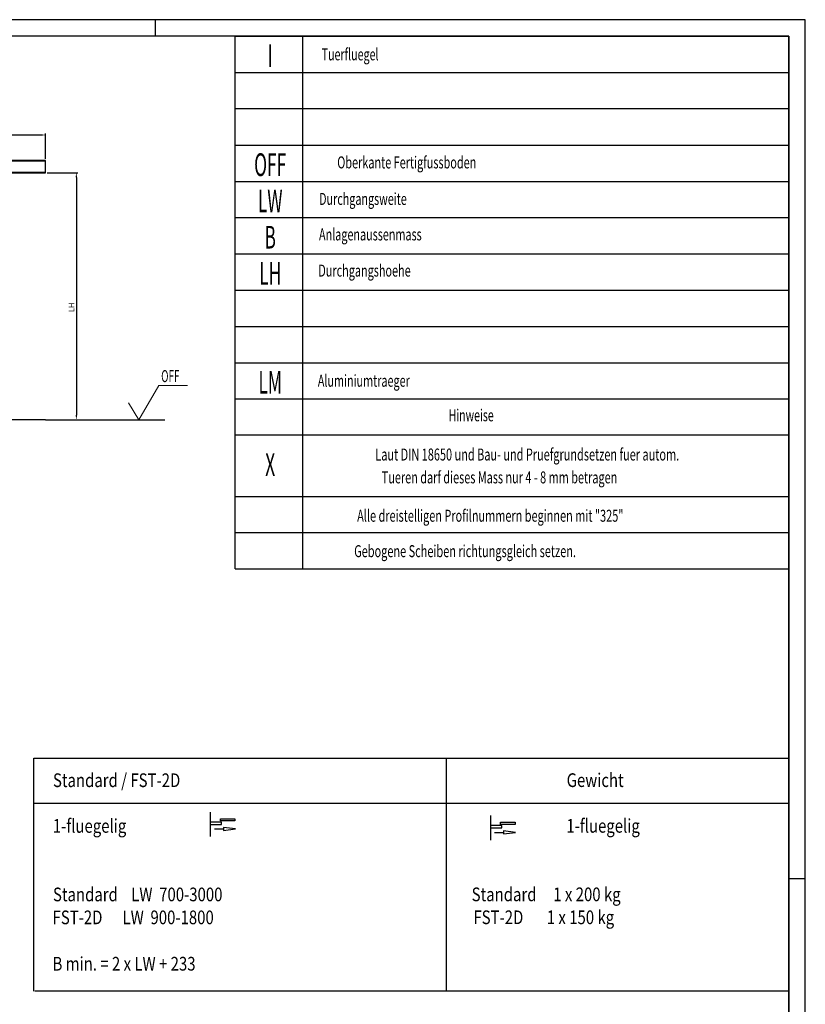
# Model space of a CAD drawing. Units: millimetres. Extents: x 49 to 1238, y 265 to 1106.
# Drawn here: x 1008 to 1238, y 819 to 1106 of the extents above; entities that cross this region are included whole.
import ezdxf
from ezdxf.enums import TextEntityAlignment as Align

# ---------------------------------------------------------------- set-up
doc = ezdxf.new("R2010")
doc.units = ezdxf.units.MM
for name, color, linetype in [('01_ZRahmen', 7, 'Continuous'), ('02_Bemassung', 4, 'Continuous'), ('06_Beschriftung', 2, 'Continuous'), ('Ansicht und Beschriftung', 7, 'Continuous')]:
    doc.layers.add(name, color=color, linetype=linetype)
doc.styles.add('SLDTEXTSTYLE1', font='TXT', dxfattribs={"width": 0.605})
doc.styles.get("Standard").update_dxf_attribs({"font": 'txt.shx', "width": 0.8})

# ---------------------------------------------------------------- blocks, each defined once
blk = doc.blocks.new('A0_ZRahmen')
at = {"layer": '01_ZRahmen', "color": 1}
for p, q in [((999, 840.7999900000001), (999, 836)), ((1188.8001, 590), (1184, 590))]:
    blk.add_line(p, q, dxfattribs=at)
blk.add_lwpolyline([(1188.8001, 0.2), (1188.8001, 840.7999900000001), (0.2, 840.7999900000001), (0.2, 0.2)], close=True, dxfattribs=at)
at = {"layer": '01_ZRahmen'}
blk.add_lwpolyline([(1184, 5), (1184, 836), (20, 836), (20, 5)], close=True, dxfattribs=at)
blk = doc.blocks.new('1fl-Symbol')
at = {"layer": '06_Beschriftung'}
for p, q in [((0, 0), (0, -7.111000000000104)), ((3.005000000000109, -2.560999999999922), (3.005000000000109, -1.899999999999864)), ((3.005000000000109, -1.899999999999864), (7.224999999999909, -1.899999999999864)), ((7.224999999999909, -2.560999999999922), (3.005000000000109, -2.560999999999922)), ((7.224999999999909, -1.899999999999864), (7.224999999999909, -2.560999999999922)), ((3.307000000000016, -2.894999999999982), (0, -2.894999999999982)), ((0, -2.894999999999982), (0, -3.555999999999813)), ((0, -3.555999999999813), (3.307000000000016, -3.555999999999813)), ((1.233000000000175, -4.885999999999967), (3.878999999999905, -4.885999999999967)), ((3.307000000000016, -3.555999999999813), (3.307000000000016, -2.894999999999982)), ((7.378999999999905, -4.885999999999967), (3.878999999999905, -4.425129999999854)), ((3.878999999999905, -4.425129999999854), (3.878999999999905, -5.346859999999879)), ((3.878999999999905, -5.346859999999879), (7.378999999999905, -4.885999999999967))]:
    blk.add_line(p, q, dxfattribs=at)
blk = doc.blocks.new('Front')
at = {"color": 7, "linetype": 'Continuous', "lineweight": 30}
for p, q in [((724.440214656709, 1368.501379528101), (654.8447012648057, 1368.501379528101)), ((654.8447012648057, 1368.501373806055), (654.8447012648057, 1368.501379528101)), ((654.8447012648057, 1368.333540477809), (654.8447012648057, 1368.501373806055)), ((654.8447012648057, 1368.501373806055), (724.440214656709, 1368.501373806055)), ((654.8447012648057, 1365.069382228907), (654.8447012648057, 1368.333540477809)), ((654.8447012648057, 1368.333540477809), (724.440214656709, 1368.333540477809)), ((654.9647012732994, 1368.501379528101), (724.320211910127, 1368.501379528101)), ((724.440214656709, 1368.501373806055), (724.440214656709, 1368.501379528101)), ((724.440214656709, 1368.333540477809), (724.440214656709, 1368.501373806055)), ((724.440214656709, 1365.069382228907), (724.440214656709, 1368.333540477809)), ((654.8447012648057, 1364.901382961329), (654.8447012648057, 1365.069382228907)), ((654.8447012648057, 1365.069382228907), (724.440214656709, 1365.069382228907)), ((724.440214656709, 1364.901382961329), (724.440214656709, 1365.069382228907)), ((654.8447012648057, 1364.901382961329), (724.440214656709, 1364.901382961329)), ((654.8447012648057, 1292.898981959578), (654.8447012648057, 1364.901382961329)), ((656.9527048811387, 1292.898981959578), (656.9527048811387, 1364.898979702051)), ((658.3447012648057, 1364.898979702051), (656.9527048811387, 1364.898979702051)), ((686.8847005151283, 1364.898979702051), (656.9527048811387, 1364.898979702051)), ((656.9527048811387, 1363.770981350001), (656.9527048811387, 1364.898979702051)), ((657.6367010817003, 1364.901382961329), (657.6367010817003, 1364.898979702051)), ((657.8767008528184, 1364.898979702051), (657.8767008528184, 1364.901382961329)), ((658.2811007246446, 1364.901382961329), (658.2811007246446, 1364.90018133169)), ((658.3807043775987, 1364.90018133169), (658.2811007246446, 1364.90018133169)), ((658.3447012648057, 1364.898979702051), (658.3591036543321, 1364.898979702051)), ((658.3447012648057, 1292.898981959578), (658.3447012648057, 1364.898979702051)), ((658.3591036543321, 1364.898979702051), (658.3591036543321, 1292.898981959578)), ((658.3927035078477, 1364.778982677516), (658.3591036543321, 1364.778982677516)), ((658.3591036543321, 1364.713974514063), (658.3927035078477, 1364.713974514063)), ((658.3927035078477, 1364.603991069849), (658.3591036543321, 1364.603991069849)), ((658.3591036543321, 1364.538982906397), (658.3927035078477, 1364.538982906397)), ((658.3807043775987, 1364.778982677516), (658.3807043775987, 1364.901382961329)), ((658.3807043775987, 1358.193382778223), (658.3807043775987, 1364.538982906397)), ((658.3927035078477, 1292.90138144141), (658.3927035078477, 1364.901382961329)), ((659.7847056135606, 1292.90138144141), (659.7847056135606, 1364.901382961329)), ((659.7847056135606, 1363.773384609278), (659.7847056135606, 1364.901382961329)), ((659.7847056135606, 1363.773384609278), (688.3687052473497, 1363.773384609278)), ((659.7847056135606, 1363.764950313624), (688.3687052473497, 1363.764950313624)), ((659.7847056135606, 1363.763771572169), (688.3687052473497, 1363.763771572169)), ((659.792516206212, 1363.761379756983), (659.7857184156846, 1363.761379756983)), ((659.7937121138048, 1363.761379756983), (659.792516206212, 1363.761379756983)), ((659.792516206212, 1294.043286510762), (659.792516206212, 1363.761379756983)), ((659.799222444005, 1363.761379756983), (659.7937121138048, 1363.761379756983)), ((659.7937121138048, 1294.043371000346), (659.7937121138048, 1363.761379756983)), ((659.7996859297227, 1294.045824953374), (659.7996859297227, 1363.760172405299)), ((659.8010077223253, 1363.758186855372), (688.3523974165391, 1363.758186855372)), ((685.9487025521767, 1364.901382961329), (685.9487025521767, 1364.898979702051)), ((685.9727008126747, 1364.898979702051), (685.9487025521767, 1364.898979702051)), ((686.0447013162147, 1364.898979702051), (685.9727008126747, 1364.898979702051)), ((686.8847005151283, 1364.898979702051), (686.0447013162147, 1364.898979702051)), ((686.7887017510902, 1364.898979702051), (686.7887017510902, 1364.901382961329)), ((686.8247020028602, 1364.898979702051), (686.8247020028602, 1364.901382961329)), ((686.8367011331093, 1364.901382961329), (686.8367011331093, 1364.898979702051)), ((686.8847005151283, 1364.898979702051), (686.8847005151283, 1364.901382961329)), ((687.6047026895058, 1364.901382961329), (687.6047026895058, 1364.898979702051)), ((687.7967002175819, 1364.898979702051), (687.7967002175819, 1364.901382961329)), ((688.3537192091417, 1363.760178127345), (688.3537192091417, 1294.045823344048)), ((688.3541826948594, 1363.761379756983), (688.3596930250596, 1363.761379756983)), ((688.3596930250596, 1363.761379756983), (688.3608889326524, 1363.761379756983)), ((688.3596930250596, 1363.761379756983), (688.3596930250596, 1294.043369033393)), ((688.3608889326524, 1363.761379756983), (688.3676924452257, 1363.761379756983)), ((688.3608889326524, 1363.761379756983), (688.3608889326524, 1294.043284543809)), ((688.3687052473497, 1292.901381955501), (688.3687052473497, 1364.901382961329)), ((688.3687052473497, 1363.773384609278), (688.3687052473497, 1364.901382961329)), ((689.0771024011146, 1364.901382961329), (689.0771024011146, 1364.90018133169)), ((689.252300002433, 1364.90018133169), (689.0771024011146, 1364.90018133169)), ((689.2087015852403, 1364.901382961329), (689.2087015852403, 1292.901381955501)), ((689.252300002433, 1364.90018133169), (689.252300002433, 1364.901382961329)), ((689.7647006295692, 1364.901382961329), (689.7647006295692, 1364.898979702051)), ((689.9567010186684, 1364.898979702051), (689.9567010186684, 1364.901382961329)), ((700.4771001122963, 1364.901382961329), (700.4771001122963, 1364.90018133169)), ((700.6523005746376, 1364.90018133169), (700.4771001122963, 1364.90018133169)), ((700.6523005746376, 1364.90018133169), (700.6523005746376, 1364.901382961329)), ((658.3591036543321, 1356.942984142359), (658.3616728529405, 1356.940409221705)), ((658.3687052473497, 1357.053379573878), (658.3687052473497, 1358.193382778223)), ((658.3687052473497, 1358.193382778223), (658.3927035078477, 1358.193382778223)), ((658.3927035078477, 1357.053379573878), (658.3687052473497, 1357.053379573878)), ((658.3786444410753, 1356.933382549341), (658.3927035078477, 1356.933382549341)), ((658.3807043775987, 1356.933382549341), (658.3807043775987, 1357.053379573878)), ((658.3927035078477, 1356.350180187281), (658.3591036543321, 1356.350180187281)), ((658.3687052473497, 1355.894899883326), (658.3927035078477, 1355.900312938746)), ((658.3687052473497, 1355.793379344996), (658.3687052473497, 1355.894899883326)), ((658.3927035078477, 1355.793379344996), (658.3687052473497, 1355.793379344996)), ((658.3807043775987, 1355.897480526026), (658.3807043775987, 1356.350180187281)), ((658.3807043775987, 1339.113380947169), (658.3807043775987, 1355.793379344996)), ((658.3591036543321, 1337.862982311304), (658.3616728529405, 1337.860410251673)), ((658.3927035078477, 1337.270181217249), (658.3591036543321, 1337.270181217249)), ((658.3687052473497, 1337.973380603846), (658.3687052473497, 1339.113380947169)), ((658.3687052473497, 1339.113380947169), (658.3927035078477, 1339.113380947169)), ((658.3927035078477, 1337.973380603846), (658.3687052473497, 1337.973380603846)), ((658.3687052473497, 1336.814900913294), (658.3927035078477, 1336.820313968714)), ((658.3687052473497, 1336.713380374964), (658.3687052473497, 1336.814900913294)), ((658.3927035078477, 1336.713380374964), (658.3687052473497, 1336.713380374964)), ((658.3786444410753, 1337.853380718287), (658.3927035078477, 1337.853380718287)), ((658.3807043775987, 1337.853380718287), (658.3807043775987, 1337.973380603846)), ((658.3807043775987, 1336.817478694972), (658.3807043775987, 1337.270181217249)), ((658.3807043775987, 1320.033381977137), (658.3807043775987, 1336.713380374964)), ((658.3987059339952, 1326.093380489405), (658.6387057051134, 1323.693382778224)), ((658.3987059339952, 1326.093380489405), (658.3987059339952, 1319.49338106161)), ((658.3987059339952, 1326.093380489405), (659.478702043004, 1326.093380489405)), ((658.527623628087, 1325.8455157662), (658.5270342573594, 1325.845727481898)), ((658.5276522383165, 1325.863749065455), (658.5282587751817, 1325.863923587855)), ((658.5381979689073, 1325.824747600611), (658.5383524641466, 1325.8253569985)), ((658.5403494581651, 1325.883292713221), (658.540240739293, 1325.883910694178)), ((658.5539736494493, 1325.815600910243), (658.5534929975938, 1325.81520036703)), ((658.5561594709825, 1325.892382183131), (658.5566115126085, 1325.891947307643)), ((658.5772509321641, 1325.814379253443), (658.5767988905382, 1325.814814128932)), ((658.5794310316514, 1325.891160526332), (658.5799116835069, 1325.891563930567)), ((658.5930552229356, 1325.823468723353), (658.5931639418077, 1325.822853603419)), ((658.5952067121934, 1325.882013835963), (658.5950579390001, 1325.881407299098)), ((658.6057524427843, 1325.843012371119), (658.6051516279649, 1325.842840709742)), ((658.6057867750596, 1325.861248531397), (658.6063761457872, 1325.861033954676)), ((659.2387022718858, 1323.693382778224), (659.478702043004, 1326.093380489405)), ((659.2710375532579, 1325.86105684286), (659.2716269239854, 1325.861268558558)), ((659.2722506269884, 1325.842860736903), (659.271649812169, 1325.843035259303)), ((659.2823672041368, 1325.881421604212), (659.2822127088975, 1325.8820310021)), ((659.2842211470079, 1325.822867908533), (659.2843355879259, 1325.823483028468)), ((659.2975191816759, 1325.891569652613), (659.2979941114854, 1325.8911691094)), ((659.3005861982774, 1325.814819850978), (659.3001341566514, 1325.814384975489)), ((659.3208193525743, 1325.891941585597), (659.3212713942003, 1325.892376461085)), ((659.3238920912218, 1325.815191783961), (659.3234114393663, 1325.815595188197)), ((659.3371844038438, 1325.883896389063), (659.3370756849718, 1325.883278408106)), ((659.3390383467149, 1325.825339832362), (659.3391928419542, 1325.824733295496)), ((659.3491549238634, 1325.863900699671), (659.3497557386827, 1325.863729038294)), ((659.3503679975938, 1325.845707454737), (659.3497786268663, 1325.845492878016)), ((659.478702043004, 1326.093380489405), (659.478702043004, 1319.49338106161)), ((658.6387057051134, 1323.693382778224), (658.6387057051134, 1321.413382091578)), ((658.6387057051134, 1323.693382778224), (659.2387022718858, 1323.693382778224)), ((658.8151049360704, 1322.122103252467), (658.8151049360704, 1322.115334072169)), ((658.8151049360704, 1322.118034877833), (658.8151049360704, 1322.115334072169)), ((658.8187041029405, 1322.120229282435), (658.8187041029405, 1322.113514461573)), ((658.8538489088487, 1322.454293766078), (658.8877920851182, 1322.488234081324)), ((659.0384535536241, 1322.269691982325), (658.8538489088487, 1322.454293766078)), ((658.8877920851182, 1322.488234081324), (659.0723910078477, 1322.303635158595)), ((659.0587038740587, 1322.120229282435), (659.0587038740587, 1322.113514461573)), ((659.0623030409288, 1322.115334072169), (659.0623030409288, 1322.122103252467)), ((659.0623030409288, 1322.115334072169), (659.0623030409288, 1322.118034877833)), ((659.2387022718858, 1323.693382778224), (659.2387022718858, 1321.413382091578)), ((658.3687052473497, 1318.893381633814), (658.3687052473497, 1320.033381977137)), ((658.3687052473497, 1320.033381977137), (658.3927035078477, 1320.033381977137)), ((658.6387057051134, 1321.413382091578), (658.3987059339952, 1319.49338106161)), ((658.3987059339952, 1319.49338106161), (659.478702043004, 1319.49338106161)), ((658.5268511518907, 1319.734419384059), (658.526324723668, 1319.734756984766)), ((658.530948136754, 1319.752189197596), (658.5315718397569, 1319.752223529871)), ((658.5325388655137, 1319.71181730276), (658.5328192457628, 1319.712375202234)), ((658.545876954503, 1319.699386158045), (658.5453219160509, 1319.69910005575)), ((658.5476736769151, 1319.768414058741), (658.5477080091905, 1319.769037761744)), ((658.5651087507676, 1319.773752727564), (658.5654520735216, 1319.773226299342)), ((658.5682959303331, 1319.693011798915), (658.5679526075792, 1319.693535366114)), ((658.5857310041856, 1319.698350467737), (658.5857023939561, 1319.697723903712)), ((658.5875277265977, 1319.76737550741), (658.5880827650499, 1319.767661609705)), ((658.6008715376329, 1319.754944362696), (658.600585435338, 1319.754386463221)), ((658.6024622663926, 1319.714575328883), (658.6018328413438, 1319.714540996607)), ((658.60655352921, 1319.73234514242), (658.6070799574327, 1319.732004680689)), ((658.6387057051134, 1321.413382091578), (659.2387022718858, 1321.413382091578)), ((659.478702043004, 1319.49338106161), (659.2387022718858, 1321.413382091578)), ((659.2710089430284, 1319.729670085963), (659.2704481825303, 1319.729944744166)), ((659.2729601606798, 1319.747800388392), (659.2735781416368, 1319.747909107264)), ((659.2793459639024, 1319.707906284388), (659.2795576796007, 1319.708495655116)), ((659.2876429304551, 1319.765902080592), (659.287597154088, 1319.766525783594)), ((659.2940687879991, 1319.697151699122), (659.2935538038682, 1319.696802654322)), ((659.3043226942491, 1319.773274936732), (659.304723237462, 1319.772797145899)), ((659.3170828566026, 1319.693486728724), (659.3166823133897, 1319.69396738058)), ((659.3273367628526, 1319.769612827357), (659.3278574690294, 1319.769961872156)), ((659.3337626203966, 1319.700862445887), (659.3338083967637, 1319.700235881861)), ((659.3420595869493, 1319.758855381068), (659.341847871251, 1319.758268871363)), ((659.348445390172, 1319.718961277063), (659.3478274092149, 1319.718852558192)), ((659.3503966078233, 1319.737091579493), (659.3509573683214, 1319.73681692129)), ((658.3591036543321, 1318.782983341273), (658.3616728529405, 1318.780411281642)), ((658.3927035078477, 1318.190182247218), (658.3591036543321, 1318.190182247218)), ((658.3927035078477, 1318.893381633814), (658.3687052473497, 1318.893381633814)), ((658.3687052473497, 1317.734901943262), (658.3927035078477, 1317.740314998683)), ((658.3687052473497, 1317.633381404933), (658.3687052473497, 1317.734901943262)), ((658.3927035078477, 1317.633381404933), (658.3687052473497, 1317.633381404933)), ((658.3786444410753, 1318.773381748255), (658.3927035078477, 1318.773381748255)), ((658.3807043775987, 1318.773381748255), (658.3807043775987, 1318.893381633814)), ((658.3807043775987, 1317.737479724939), (658.3807043775987, 1318.190182247218)), ((658.3807043775987, 1300.953381576594), (658.3807043775987, 1317.633381404933)), ((658.3591036543321, 1299.702982225474), (658.3616728529405, 1299.700411596354)), ((658.3927035078477, 1299.110181846674), (658.3591036543321, 1299.110181846674)), ((658.3687052473497, 1299.813381233271), (658.3687052473497, 1300.953381576594)), ((658.3687052473497, 1300.953381576594), (658.3927035078477, 1300.953381576594)), ((658.3927035078477, 1299.813381233271), (658.3687052473497, 1299.813381233271)), ((658.3786444410753, 1299.693382062968), (658.3927035078477, 1299.693382062968)), ((658.3807043775987, 1299.693382062968), (658.3807043775987, 1299.813381233271)), ((658.3807043775987, 1298.657478966769), (658.3807043775987, 1299.110181846674)), ((658.3687052473497, 1298.654901542719), (658.3927035078477, 1298.660315313395)), ((658.3687052473497, 1298.553381362017), (658.3687052473497, 1298.654901542719)), ((658.3927035078477, 1298.553381362017), (658.3687052473497, 1298.553381362017)), ((658.3807043775987, 1292.90138144141), (658.3807043775987, 1298.553381362017)), ((656.9527048811387, 1294.026981988009), (656.9527048811387, 1292.898981959578)), ((659.787898515172, 1294.044100382384), (659.7847056135606, 1294.044100382384)), ((688.3687052473497, 1294.037781902608), (659.7847056135606, 1294.037781902608)), ((688.3687052473497, 1294.036581971701), (659.7847056135606, 1294.036581971701)), ((688.3687052473497, 1294.029381939229), (659.7847056135606, 1294.029381939229)), ((659.7847056135606, 1294.029381939229), (659.7847056135606, 1292.901381955501)), ((688.356460069127, 1294.044100382384), (659.7969450697374, 1294.044100382384)), ((688.3687052473497, 1294.044100382384), (688.3655066236925, 1294.044100382384)), ((688.3687052473497, 1294.029381939229), (688.3687052473497, 1292.901381955501)), ((654.844701264989, 1292.757381954249), (637.4065140318726, 1292.757381954249)), ((724.440214656709, 1292.757381954249), (654.8447012648057, 1292.757381954249)), ((654.9647012732994, 1292.793381954561), (655.0847012706172, 1292.793381954561)), ((724.320211910127, 1292.757381954249), (654.9647012732994, 1292.757381954249)), ((655.0847012706172, 1292.793381954561), (655.9487013004791, 1292.793381954561)), ((655.0847012706172, 1292.793381954561), (655.0847012706172, 1292.757381954249)), ((655.9487013004791, 1292.757381954249), (655.9487013004791, 1292.793381954561)), ((658.3447012648057, 1292.898981959578), (656.9527048811387, 1292.898981959578)), ((658.2487025007676, 1292.898981959578), (658.2487025007676, 1292.88698195761)), ((658.2487025007676, 1292.88698195761), (658.2487025007676, 1292.757381954249)), ((658.3447012648057, 1292.898981959578), (658.3591036543321, 1292.898981959578)), ((658.3927035078477, 1292.90138144141), (658.3807043775987, 1292.90138144141)), ((659.7847056135606, 1292.90138144141), (658.3927035078477, 1292.90138144141)), ((658.4887022718858, 1292.90138144141), (658.4887022718858, 1292.889381953534)), ((658.4887022718858, 1292.889381953534), (658.4887022718858, 1292.757381954249)), ((688.3687052473497, 1292.901381955501), (659.7847056135606, 1292.901381955501)), ((689.2087015852403, 1292.901381955501), (688.3687052473497, 1292.901381955501)), ((689.0047049269151, 1292.901381955501), (689.0047049269151, 1292.757381954249)), ((724.4402173520652, 1292.757381954249), (729.2402173520652, 1292.757381954249)), ((729.2402173520652, 1292.757381954249), (759.2595344020215, 1292.757381954249))]:
    blk.add_line(p, q, dxfattribs=at)
for centre, radius in [((658.566703136187, 1325.853381437274), 0.09840000000006058), ((658.566703136187, 1325.853381437274), 0.0959999999999952), ((659.310703136187, 1325.853381437274), 0.09840000000006058), ((658.9387031361871, 1322.355381437274), 0.2699999999999591), ((658.9387031361871, 1322.355381437274), 0.2640000000000328), ((658.9387031361871, 1322.403381437273), 0.1680000000000519), ((658.566703136187, 1319.733381437274), 0.09839999999999237), ((658.566703136187, 1319.733381437274), 0.09599999999999816), ((659.310703136187, 1319.733381437274), 0.09839999999999237), ((659.310703136187, 1319.733381437274), 0.09600000000004455)]:
    blk.add_circle(centre, radius, dxfattribs=at)
at = {"color": 8, "linetype": 'Continuous', "lineweight": 0}
for centre, radius in [((658.566703136187, 1325.853381437274), 0.07921112006579276), ((658.566703136187, 1325.853381437274), 0.05742019318687456), ((658.566703136187, 1325.853381437274), 0.0514799999999229), ((659.310703136187, 1325.853381437274), 0.07921112006571751), ((659.310703136187, 1325.853381437274), 0.05742019318678949), ((659.310703136187, 1325.853381437274), 0.0514800000000476), ((658.566703136187, 1319.733381437274), 0.07921112006579156), ((658.566703136187, 1319.733381437274), 0.05742019318681677), ((658.566703136187, 1319.733381437274), 0.0514800000000222), ((659.310703136187, 1319.733381437274), 0.07921112006582512), ((659.310703136187, 1319.733381437274), 0.05742019318688279), ((659.310703136187, 1319.733381437274), 0.05148000000005879)]:
    blk.add_circle(centre, radius, dxfattribs=at)
at = {"color": 7, "linetype": 'Continuous', "lineweight": 30}
for centre, radius, start, end in [((720.080356768022, 1365.004606452453), 0.1080000000000406, 252.897929958224, 287.1020700418072), ((658.378644261684, 1356.957381954247), 0.02399999999997817, 224.999999999764, 270), ((658.378644261684, 1337.877381954248), 0.02400000000004639, 224.9999999999942, 270), ((658.530271368196, 1325.854638214265), 0.009480000000043658, 106.0242662384181, 250.0242662381407), ((658.5217918251699, 1325.829477265475), 0.01706400000004014, 346.0242662383432, 70.02426623822072), ((658.5235458606451, 1325.880323687633), 0.01706400000008051, 286.0242662384493, 10.02426623820702), ((658.54739885139, 1325.822458989184), 0.009480000000031453, 166.0242662381259, 310.024266238539), ((658.5495756529933, 1325.885560662354), 0.009480000000002767, 46.02426623874745, 190.024266238274), ((658.564949100712, 1325.802535015117), 0.0170639999999819, 46.02426623802778, 130.0242662384765), ((658.5684571716622, 1325.90422785943), 0.01706400000002309, 226.024266238356, 310.0242662381929), ((658.5838306193809, 1325.821202212193), 0.009480000000050132, 226.0242662384481, 10.02426623786035), ((658.5860074209843, 1325.884303885363), 0.009480000000031453, 346.024266238126, 130.024266238539), ((658.6098604117292, 1325.826439186914), 0.01706400000001755, 106.0242662382917, 190.024266238207), ((658.6116144472041, 1325.877285609072), 0.01706400000004014, 166.0242662383431, 250.0242662382207), ((658.6031349041782, 1325.852124660282), 0.009480000000020354, 286.0242662379002, 70.02426623852193), ((659.310703136187, 1325.853381437274), 0.09600000000003794, 61.94433106016999, 195.8875508989222), ((659.310703136187, 1325.853381437274), 0.09600000000004212, 225.9774025156877, 61.94433106016999), ((659.274270684853, 1325.852144628012), 0.00948000000004447, 109.944331060221, 253.9443310599195), ((659.2658049333261, 1325.877310220495), 0.01706400000003465, 289.9443310599351, 13.94433106001895), ((659.2675311006049, 1325.826462844623), 0.01706400000000927, 349.9443310600669, 73.94433106005376), ((659.2914158022804, 1325.88431446102), 0.009480000000070628, 49.94433105986231, 193.9443310601532), ((659.2935580187598, 1325.821211604266), 0.009479999999992147, 169.9443310600334, 313.9443310603148), ((659.3089769689084, 1325.904228813146), 0.01706399999999424, 229.9443310599665, 313.9443310600096), ((659.3124293034658, 1325.802534061401), 0.01706400000004646, 49.94433106011045, 133.9443310600268), ((659.3278482536145, 1325.885551270281), 0.009479999999992147, 349.9443310600333, 133.9443310603149), ((659.3299904700939, 1325.822448413527), 0.0094799999999935, 229.9443310599144, 13.94433106055609), ((659.3538751717693, 1325.880300029924), 0.01706400000000927, 169.944331060281, 253.9443310600538), ((659.355601339048, 1325.829452654052), 0.01706400000003149, 109.9443310602286, 193.9443310601868), ((659.347135587521, 1325.854618246535), 0.00948000000004447, 289.944331060221, 73.94433105991956), ((658.9387031361871, 1322.355381437274), 0.2676000000000445, 297.5087073128022, 242.4912926872198), ((658.9387031361871, 1322.403381437273), 0.1668000000000885, 323.2727110956988, 306.7272889042947), ((658.5314668468525, 1319.742722589305), 0.009480000000063684, 93.15240163483399, 237.1524016349473), ((658.5175952482882, 1319.720082917329), 0.01706399999999609, 333.1524016347099, 57.15240163489739), ((658.5409953165596, 1319.70753649159), 0.00947999999996239, 153.1524016350959, 297.1524016349424), ((658.530632336133, 1319.769260855748), 0.01706400000000716, 273.1524016349478, 357.1524016350534), ((658.5536660483423, 1319.684203498854), 0.01706400000006242, 33.15240163496885, 117.1524016345491), ((658.5571746664798, 1319.768567534989), 0.009480000000022498, 33.15240163469338, 177.1524016350534), ((658.5797402240319, 1319.782559375692), 0.0170639999999818, 213.1524016350276, 297.1524016351609), ((658.5762316058942, 1319.698195339559), 0.009480000000040035, 213.1524016352624, 357.1524016350697), ((658.6027739362413, 1319.697502018799), 0.01706399999999031, 93.15240163472741, 177.1524016350534), ((658.5924109558146, 1319.759226382957), 0.009480000000054212, 333.1524016347317, 117.1524016351245), ((658.615811024086, 1319.746679957218), 0.01706399999999609, 153.1524016350194, 237.1524016348974), ((658.6019394255218, 1319.724040285242), 0.009480000000020236, 273.1524016348584, 57.15240163460385), ((659.2746058848879, 1319.738464906168), 0.009480000000036288, 99.98392014818228, 243.9839201481381), ((659.2635257646848, 1319.714335941618), 0.01706400000008714, 339.983920148598, 63.98392014812342), ((659.2706205673708, 1319.764715491651), 0.01706400000004144, 279.9839201485035, 3.983920148336137), ((659.288252097336, 1319.704662035088), 0.00948000000004648, 159.9839201484923, 303.9839201478291), ((659.2970569237389, 1319.767184308352), 0.009480000000011417, 39.98392014832526, 183.9839201483686), ((659.303608333501, 1319.683001887241), 0.01706400000003288, 39.98392014813449, 123.983920148152), ((659.3177979388731, 1319.783760987306), 0.01706399999997632, 219.9839201482846, 303.9839201482921), ((659.3243493486353, 1319.699578566195), 0.009480000000063682, 219.9839201480657, 3.983920148368628), ((659.3331541750382, 1319.762100839459), 0.009480000000039589, 339.9839201483532, 123.9839201485043), ((659.3507857050033, 1319.702047382896), 0.01706399999999283, 99.9839201482733, 183.9839201483524), ((659.3578805076893, 1319.752426932929), 0.01706399999998231, 159.9839201482168, 243.9839201485386), ((659.3468003874864, 1319.72829796838), 0.009480000000006367, 279.9839201481823, 63.9839201485095), ((658.3786442616843, 1318.797381954247), 0.02399999999999634, 224.9999999999942, 270), ((658.3786442616843, 1299.717381954247), 0.02400000000004639, 224.9999999999942, 270)]:
    blk.add_arc(centre, radius, start, end, dxfattribs=at)
at = {"layer": '02_Bemassung'}
for p, q in [((654.8447012648057, 1368.901379528101), (654.8447012648057, 1376.303238785154)), ((656.2447012648056, 1375.903238785154), (723.0402146567089, 1375.903238785154)), ((724.440214656709, 1368.901373806055), (724.440214656709, 1376.303238785154)), ((654.4447012648056, 1368.501379528101), (644.4753151646164, 1368.501379528101)), ((644.8753151646165, 1294.157381954249), (644.8753151646165, 1367.101379528101)), ((724.8402146567089, 1364.901377239283), (733.8050101892406, 1364.901377239283)), ((733.4050101892408, 1363.501377239283), (733.4050101892407, 1294.157381954249)), ((688.3687052473497, 1293.518967691846), (688.3687052473497, 1281.73772477452)), ((648.9555638052491, 1292.757381954249), (644.4753151646164, 1292.757381954249)), ((658.3703819168991, 1293.062981973793), (658.3703819168991, 1281.73772477452)), ((729.6402173520653, 1292.757381954249), (733.8050101892406, 1292.757381954249)), ((659.7703819168989, 1282.13772477452), (686.9687052473496, 1282.137724774519))]:
    blk.add_line(p, q, dxfattribs=at)
for points in [[(656.2447012648056, 1376.136572118487), (656.2447012648056, 1375.669905451821), (654.8447012648057, 1375.903238785154)], [(723.0402146567089, 1376.136572118487), (723.0402146567089, 1375.669905451821), (724.440214656709, 1375.903238785154)], [(644.6419818312831, 1367.101379528101), (645.1086484979498, 1367.101379528101), (644.8753151646165, 1368.501379528101)], [(733.1716768559074, 1363.501377239283), (733.6383435225741, 1363.501377239283), (733.4050101892408, 1364.901377239283)], [(644.6419818312831, 1294.157381954249), (645.1086484979498, 1294.157381954249), (644.8753151646165, 1292.757381954249)], [(733.1716768559073, 1294.157381954249), (733.638343522574, 1294.157381954249), (733.4050101892407, 1292.757381954249)], [(659.7703819168989, 1282.371058107853), (659.7703819168989, 1281.904391441187), (658.3703819168991, 1282.13772477452)], [(686.9687052473496, 1282.371058107853), (686.9687052473496, 1281.904391441186), (688.3687052473497, 1282.137724774519)]]:
    blk.add_solid(points, dxfattribs=at)
at = {"layer": '06_Beschriftung', "color": 2, "linetype": 'Continuous', "lineweight": 0}
for p, q in [((751.6268153123277, 1292.75738186613), (757.525715312328, 1302.75688186613)), ((757.525715312328, 1302.75688186613), (765.8487613625248, 1302.75688186613)), ((751.6268153123277, 1292.75738186613), (748.6773653123279, 1297.75713186613))]:
    blk.add_line(p, q, dxfattribs=at)
at = {"layer": '02_Bemassung', "char_height": 1.6, "attachment_point": 5}
for s, insert in [('\\A1;B', (692.2551413433255, 1377.303238785154)), ('\\A1;LW', (673.0146615963098, 1283.53772477452))]:
    blk.add_mtext(s, dxfattribs=dict(at, insert=insert))
at = {"layer": '02_Bemassung', "char_height": 1.6, "attachment_point": 5, "rotation": 90}
for s, insert in [('\\A1;H', (643.4753151646164, 1325.278876847247)), ('\\A1;LH', (732.0050101892407, 1325.587379437125))]:
    blk.add_mtext(s, dxfattribs=dict(at, insert=insert))
at = {"layer": '06_Beschriftung', "width": 0.5625}
blk.add_text('I', height=2.64550264, dxfattribs=at).set_placement((674.3128595318235, 1331.137445289987), align=Align.MIDDLE_CENTER)
at = {"layer": '06_Beschriftung', "color": 2, "style": 'SLDTEXTSTYLE1', "width": 0.605}
blk.add_text('OFF', height=3.5, dxfattribs=at).set_placement((758.1718153123279, 1303.768618722502))

msp = doc.modelspace()

# ---------------------------------------------------------------- linework, layer by layer
at = {"layer": '06_Beschriftung', "color": 7}
for p, q in [((1071.013732429186, 945.7700876220945), (1071.013732429186, 1101.26999159097)), ((1071.013732429186, 1101.26999159097), (1232.722426700235, 1101.269991590969)), ((1090.855732429186, 945.7700876220945), (1090.855732429186, 1101.26999159097)), ((1232.722426700235, 1101.26999159097), (1232.722426700235, 671.5351236593094)), ((1232.722426700235, 945.7700876220945), (1232.722426700235, 1101.26999159097)), ((1071.013732429186, 1090.68799159097), (1232.722426700235, 1090.68799159097)), ((1071.013732429186, 1080.10599159097), (1232.722426700235, 1080.10599159097)), ((1071.013732429186, 1069.45527159097), (1232.722426700235, 1069.45527159097)), ((1071.013732429186, 1058.87327159097), (1232.722426700235, 1058.87327159097)), ((1071.013732429186, 1048.29127159097), (1232.722426700235, 1048.29127159097)), ((1071.013732429186, 1037.70927159097), (1232.722426700235, 1037.70927159097)), ((1071.013732429186, 1027.12727159097), (1232.722426700235, 1027.12727159097)), ((1071.013732429186, 1016.54527159097), (1232.722426700235, 1016.54527159097)), ((1071.013732429186, 1005.96327159097), (1232.722426700235, 1005.963271590969)), ((1071.013732429186, 995.3812715909698), (1232.722426700235, 995.3812715909697)), ((1232.722426700235, 984.8033896742099), (1071.013732429186, 984.79927159097)), ((1071.013732429186, 966.9340876220945), (1232.722426700235, 966.9340876220944)), ((1071.013732429186, 956.3520876220944), (1232.722426700235, 956.3520876220942)), ((1071.013732429186, 945.7700876220945), (1232.722426700235, 945.7700876220944)), ((1012.252840518326, 890.5161986518635), (1232.722426700235, 890.5161986518635)), ((1012.252840518326, 822.5161986518635), (1012.252840518326, 890.5161986518635)), ((1132.663130119584, 890.5161986518635), (1132.663130119584, 822.5161986518635)), ((1232.722426700235, 890.5161986518635), (1232.722426700235, 822.5161986518635)), ((1012.252840518326, 877.3655556048391), (1232.722426700235, 877.3655556048391)), ((1232.722426700235, 822.5161986518635), (1012.529685650029, 822.5161986518635))]:
    msp.add_line(p, q, dxfattribs=at)

# ---------------------------------------------------------------- block references
at = {"layer": '01_ZRahmen'}
msp.add_blockref('A0_ZRahmen', (48.72242670023553, 265.2699915909695), dxfattribs=at)
at = {"layer": '06_Beschriftung'}
for p in [(1063.770797970516, 874.7636051553832), (1145.560433735453, 873.7532344419637)]:
    msp.add_blockref('1fl-Symbol', p, dxfattribs=at)
at = {"layer": 'Ansicht und Beschriftung'}
msp.add_blockref('Front', (291.2804595282537, -303.4823741209773), dxfattribs=at)

# ---------------------------------------------------------------- texts
at = {"layer": '06_Beschriftung'}
for s, height, width, p in [('I', 6.613756599999999, 0.5625, (1081.282352429186, 1095.56944159097)), ('Tuerfluegel', 3.5, 0.65454545, (1104.604537992569, 1095.95443159097)), ('OFF', 6.613756599999999, 0.5625, (1081.282352429186, 1063.75472159097)), ('Oberkante Fertigfussboden', 3.5, 0.6659999999999999, (1121.163739655751, 1064.40986159097)), ('LW', 6.613756599999999, 0.5625, (1081.282352429186, 1053.17272159097)), ('Durchgangsweite', 3.5, 0.65892857, (1108.364891933518, 1053.75718159097)), ('B', 6.613756599999999, 0.5625, (1081.282352429186, 1042.59072159097)), ('Anlagenaussenmass', 3.5, 0.66176471, (1110.522215655596, 1043.39317159097)), ('LH', 6.613756599999999, 0.5625, (1081.282352429186, 1032.00872159097)), ('Durchgangshoehe', 3.5, 0.66477273, (1108.817218712967, 1032.83800159097)), ('LM', 6.613756599999999, 0.5625, (1081.282352429186, 1000.26272159097)), ('Aluminiumtraeger', 3.5, 0.6609375, (1108.615418730069, 1000.68582159097)), ('Hinweise', 3.5, 0.646875, (1139.948722429186, 990.6029815909699)), ('Laut DIN 18650 und Bau- und Pruefgrundsetzen fuer autom.', 3.5, 0.66907895, (1156.340957912279, 979.158397929062)), ('X', 6.613756599999999, 0.5625, (1081.282352429186, 976.2268531952336)), ('Tueren darf dieses Mass nur 4 - 8 mm betragen', 3.5, 0.66634615, (1148.23563613036, 972.4839715588139)), ('Alle dreistelligen Profilnummern beginnen mit "325"', 3.5, 0.66796875, (1145.550337101216, 961.2888877224977)), ('Gebogene Scheiben richtungsgleich setzen.', 3.5, 0.6695121999999999, (1138.187023518846, 950.9473734275248))]:
    msp.add_text(s, height=height, dxfattribs=dict(at, width=width)).set_placement(p, align=Align.MIDDLE_CENTER)
at = {"layer": '06_Beschriftung', "width": 0.8}
for s, p in [('Standard / FST-2D', (1017.862412636904, 882.089069595067)), ('Gewicht', (1167.844530296414, 882.1097802731856)), ('1-fluegelig', (1017.816932321944, 868.754948860159)), ('1-fluegelig', (1167.760104713985, 868.7756595382775)), ('Standard    LW  700-3000', (1017.862412636904, 848.754948860159)), ('Standard     1 x 200 kg', (1140.105820297864, 848.7748721367027)), ('FST-2D      LW  900-1800', (1017.735672479424, 842.060464734187)), ('FST-2D       1 x 150 kg', (1140.621667865333, 842.080388010731)), ('B min. = 2 x LW + 233                            ', (1017.735672479424, 828.5271314008537))]:
    msp.add_text(s, height=4, dxfattribs=at).set_placement(p)

doc.saveas('drawing.dxf')
